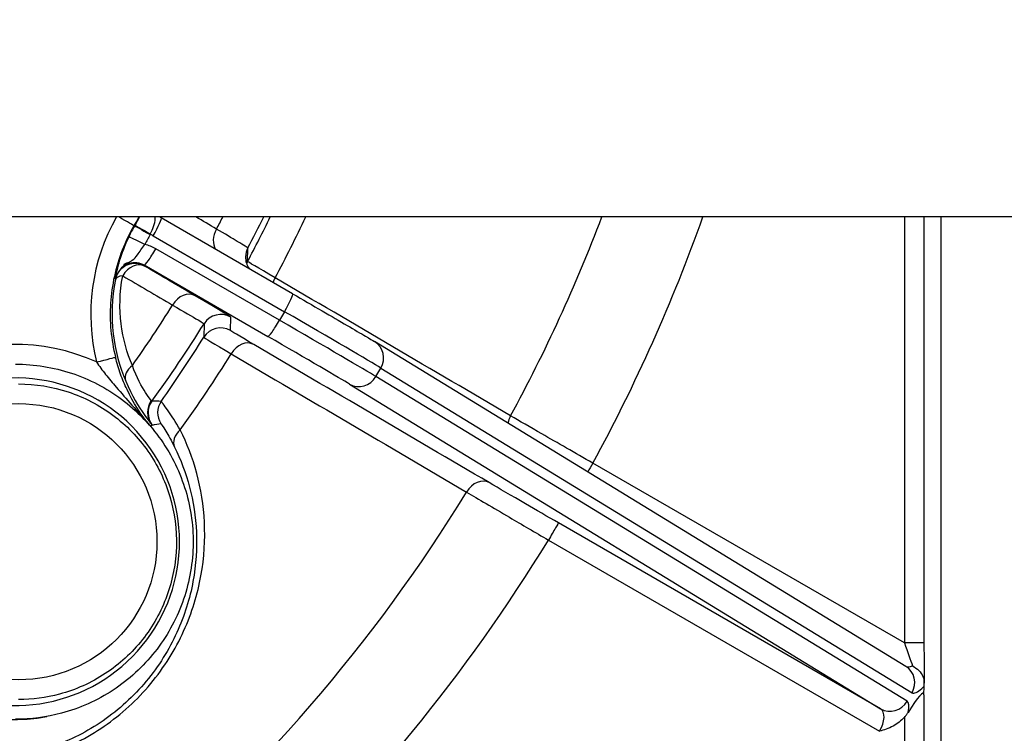
# Model space of a CAD drawing. Units: millimetres. Extents: x 239 to 3215, y 30 to 4191.
# Drawn here: x 1342 to 1380, y 668 to 696 of the extents above; entities that cross this region are included whole.
import ezdxf

# ---------------------------------------------------------------- set-up
doc = ezdxf.new("R2010")
doc.units = ezdxf.units.MM
doc.header["$LTSCALE"] = 15.384615
doc.layers.add('Dimensions(Hillmar_metric)', color=7, linetype='Continuous', lineweight=13)
doc.layers.add('Visible Edges(Hillmar_metric)', color=7, linetype='Continuous', lineweight=25)
doc.layers.add('Visible Tangent Edges(Hillmar_Metric)', color=7, linetype='Continuous', lineweight=25, true_color=0xc0c0c0)
doc.styles.add('Hillmar_metric_Dimensions', font='arial.ttf')
doc.dimstyles.new('DEFAULT-ISO-Method 1b-Hillmar_metric', dxfattribs={"dimscale": 15.384615, "dimtxt": 2, "dimasz": 2.5, "dimexe": 1, "dimexo": 1, "dimgap": 0.25, "dimtad": 1, "dimtih": 1, "dimtoh": 1, "dimrnd": 1e-08, "dimdsep": 46, "dimtxsty": 'Hillmar_metric_Dimensions', "dimcen": 0.09, "dimdle": 8, "dimclrd": 7, "dimclre": 7, "dimclrt": 7, "dimazin": 2, "dimtfac": 0.75, "dimtmove": 0, "dimatfit": 3, "dimfxl": 1, "dimtolj": 1, "dimlwd": 9, "dimlwe": 9, "dimarcsym": 0})

# ---------------------------------------------------------------- blocks, each defined once
blk = doc.blocks.new('*D34')
at = {"layer": 'Defpoints', "color": 0, "linetype": 'Continuous', "transparency": 16777216}
for p in [(1210.193, 695.596), (1556.347, 695.596), (1556.347, 440.894)]:
    blk.add_point(p, dxfattribs=at)
at = {"layer": 'Dimensions(Hillmar_metric)', "color": 7, "linetype": 'Continuous', "lineweight": 9, "transparency": 16777216}
for p, q in [((1210.193, 680.211), (1210.193, 425.509)), ((1556.347, 680.211), (1556.347, 425.509)), ((1248.654, 440.894), (1517.885, 440.894))]:
    blk.add_line(p, q, dxfattribs=at)
at = {"layer": 'Dimensions(Hillmar_metric)', "color": 7, "linetype": 'Continuous', "transparency": 16777216}
for points in [[(1248.654, 447.304), (1248.654, 434.484), (1210.193, 440.894)], [(1517.885, 447.304), (1517.885, 434.484), (1556.347, 440.894)]]:
    blk.add_solid(points, dxfattribs=at)
at = {"layer": 'Dimensions(Hillmar_metric)', "color": 7, "linetype": 'Continuous', "lineweight": 13, "transparency": 16777216, "insert": (1383.27, 460.45), "char_height": 30.7692, "attachment_point": 5, "style": 'Hillmar_metric_Dimensions'}
blk.add_mtext('\\A1;450', dxfattribs=at)
blk = doc.blocks.new('*D38')
at = {"layer": 'Defpoints', "color": 0, "linetype": 'Continuous', "transparency": 16777216}
for p in [(1237.116, 692.904), (1383.27, 579.363), (1237.116, 511.695)]:
    blk.add_point(p, dxfattribs=at)
at = {"layer": 'Dimensions(Hillmar_metric)', "color": 7, "linetype": 'Continuous', "lineweight": 9, "transparency": 16777216}
for p, q in [((1237.116, 677.519), (1237.116, 496.31)), ((1383.27, 563.978), (1383.27, 496.31)), ((1344.808, 511.695), (1275.577, 511.695))]:
    blk.add_line(p, q, dxfattribs=at)
at = {"layer": 'Dimensions(Hillmar_metric)', "color": 7, "linetype": 'Continuous', "transparency": 16777216}
for points in [[(1275.577, 518.105), (1275.577, 505.285), (1237.116, 511.695)], [(1344.808, 518.105), (1344.808, 505.285), (1383.27, 511.695)]]:
    blk.add_solid(points, dxfattribs=at)
at = {"layer": 'Dimensions(Hillmar_metric)', "color": 7, "linetype": 'Continuous', "lineweight": 13, "transparency": 16777216, "insert": (1310.193, 531.251), "char_height": 30.7692, "attachment_point": 5, "style": 'Hillmar_metric_Dimensions'}
blk.add_mtext('\\A1;190', dxfattribs=at)

msp = doc.modelspace()

# ---------------------------------------------------------------- linework, layer by layer
at = {"layer": 'Visible Edges(Hillmar_metric)'}
for p, q in [((1548.6544, 687.9037), (1217.8852, 687.9037)), ((1376.7518, 687.9037), (1376.7518, 671.2918)), ((1352.1484, 684.9103), (1347.0307, 687.8691)), ((1376.0402, 670.3815), (1355.3436, 683.0416)), ((1376.7518, 669.2732), (1376.7599, 669.6102)), ((1376.7617, 669.7533), (1376.7617, 669.7234)), ((1376.7518, 669.2758), (1376.7518, 651.8524))]:
    msp.add_line(p, q, dxfattribs=at)
for centre, major_axis, ratio, start_param, end_param in [((1346.6757, 687.2034), (-0.6678, 0.3818), 0.0060911, 0.00354, 0.0197638), ((1346.6457, 687.2032), (0.385, 0.6659), 0.0983731, 0, 0.0065371), ((1347.2623, 687.7012), (0.2327, -0.1347), 0.0074877, 3.3356501, 3.3382433), ((1351.0836, 686.3322), (-0.6291, -0.4427), 0.9999918, 5.6493845, 6.2831853), ((1341.2887, 675.2407), (0, -6.9345), 0.9999154, 5.5890455, 6.4696263), ((1375.9825, 667.9382), (0.7504, 1.3917), 0.1215005, 6.0615589, 7.4399709)]:
    msp.add_ellipse(centre, major_axis=major_axis, ratio=ratio, start_param=start_param, end_param=end_param, dxfattribs=at)
for points in [[(1346.163, 687.9037), (1346.0981, 687.7887), (1346.0327, 687.674), (1345.9668, 687.5596)], [(1346.1885, 687.9037), (1346.1298, 687.7993), (1346.0687, 687.6915), (1346.0079, 687.5851)], [(1347.0303, 687.8693), (1347.0119, 687.88), (1346.9939, 687.8915), (1346.9765, 687.9037)], [(1345.2362, 685.5312), (1345.4783, 685.9322), (1345.5909, 686.0479), (1345.6605, 686.0891)], [(1345.6605, 686.0891), (1345.6612, 686.0895), (1345.6618, 686.0899), (1345.6625, 686.0903)]]:
    msp.add_open_spline(points, degree=3, dxfattribs=at)
for points, knots in [([(1346.6077, 687.237), (1346.6401, 687.3067), (1346.6718, 687.3781), (1346.7444, 687.5587), (1346.7808, 687.6651), (1346.8003, 687.8117), (1346.802, 687.8551), (1346.7958, 687.9037)], [0.00004104, 0.00004104, 0.00004104, 0.00004104, 0.05931139, 0.05931139, 0.15420962, 0.15420962, 0.19654257, 0.19654257, 0.19654257, 0.19654257]), ([(1345.9668, 687.5596), (1345.7903, 687.2531), (1345.6373, 686.9332), (1345.382, 686.2735), (1345.2797, 685.9339), (1345.1281, 685.2431), (1345.0787, 684.8919), (1345.0343, 684.186), (1345.0392, 683.8313), (1345.1031, 683.1269), (1345.162, 682.7771), (1345.2473, 682.4339)], [4.18980253, 4.18980253, 4.18980253, 4.18980253, 4.34304955, 4.34304955, 4.49629658, 4.49629658, 4.6495436, 4.6495436, 4.80279062, 4.80279062, 4.95603764, 4.95603764, 4.95603764, 4.95603764]), ([(1345.7689, 687.1318), (1345.6098, 686.8), (1345.4819, 686.4555), (1345.3962, 686.1735), (1345.339, 685.9854), (1345.2994, 685.8256), (1345.2736, 685.7116), (1345.2639, 685.6689), (1345.2562, 685.6326), (1345.2502, 685.6031), (1345.2481, 685.5933), (1345.2463, 685.5842), (1345.2447, 685.5759), (1345.2381, 685.5429), (1345.2344, 685.5224), (1345.2344, 685.5199)], [-0.29543102, -0.29543102, -0.29543102, -0.29543102, -0.16881577, -0.16881577, -0.16881577, -0.0844056, -0.0844056, -0.0844056, -0.05275179, -0.05275179, -0.05275179, -0.04220052, -0.04220052, -0.04220052, 0.00000345, 0.00000345, 0.00000345, 0.00000345]), ([(1345.7633, 686.1303), (1345.7725, 686.1349), (1345.8316, 686.1682), (1345.9627, 686.2458), (1346.1265, 686.4479), (1346.2861, 686.6919), (1346.3926, 686.8306)], [0.04711389, 0.04711389, 0.04711389, 0.04711389, 0.05275179, 0.0844056, 0.16881577, 0.29517614, 0.29517614, 0.29517614, 0.29517614]), ([(1345.7327, 686.1174), (1345.6964, 686.1056), (1345.6611, 686.0907), (1345.6111, 686.0649), (1345.5951, 686.0559), (1345.5776, 686.0451), (1345.5754, 686.0437), (1345.5731, 686.0423), (1345.5728, 686.042), (1345.5723, 686.0418), (1345.5722, 686.0417), (1345.5721, 686.0416), (1345.572, 686.0416), (1345.572, 686.0415), (1345.572, 686.0415), (1345.572, 686.0415), (1345.572, 686.0415), (1345.572, 686.0415)], [0, 0, 0, 0, 0.014935947, 0.014935947, 0.02199939, 0.02199939, 0.023004082, 0.023004082, 0.023191874, 0.023191874, 0.023285924, 0.023285924, 0.023332688, 0.023332688, 0.02337949, 0.02337949, 0.023384844, 0.023384844, 0.023384844, 0.023384844]), ([(1345.7327, 686.1174), (1345.7347, 686.1181), (1345.745, 686.1216), (1345.7553, 686.1263), (1345.7633, 686.1303)], [0.0409954283, 0.0409954283, 0.0409954283, 0.0409954283, 0.0422005209, 0.0471138941, 0.0471138941, 0.0471138941, 0.0471138941]), ([(1352.1484, 684.9103), (1352.5433, 684.6819), (1352.9366, 684.454), (1353.6527, 684.0378), (1353.9854, 683.8438), (1354.5582, 683.5085), (1354.805, 683.3633), (1355.1453, 683.1614), (1355.2621, 683.0915), (1355.3436, 683.0416)], [0, 0, 0, 0, 0.17878808, 0.17878808, 0.35439039, 0.35439039, 0.530373, 0.530373, 0.67061645, 0.67061645, 0.67061645, 0.67061645]), ([(1341.3518, 682.1638), (1342.0902, 682.1638), (1342.8284, 682.0446), (1344.2303, 681.58), (1344.8936, 681.2347), (1346.0781, 680.3527), (1346.5991, 679.8162), (1347.4461, 678.6063), (1347.7719, 677.9331), (1348.1954, 676.5182), (1348.2929, 675.7767), (1348.2498, 674.3004), (1348.1091, 673.5659), (1347.6038, 672.1781), (1347.2393, 671.5251), (1346.3231, 670.3667), (1345.7717, 669.8615), (1344.5377, 669.0502), (1343.8553, 668.7441), (1342.559, 668.397), (1341.9554, 668.3176), (1341.3518, 668.3176)], [3.1415927, 3.1415927, 3.1415927, 3.1415927, 3.4615886, 3.4615886, 3.7815854, 3.7815854, 4.1015842, 4.1015842, 4.4215856, 4.4215856, 4.741589, 4.741589, 5.061593, 5.061593, 5.3815961, 5.3815961, 5.701597, 5.701597, 6.0215954, 6.0215954, 6.2831853, 6.2831853, 6.2831853, 6.2831853]), ([(1346.5686, 679.7914), (1346.2369, 680.2011), (1345.8384, 680.8174), (1345.4373, 681.7686), (1345.3028, 682.2107), (1345.2473, 682.4339)], [0.02582196, 0.02582196, 0.02582196, 0.02582196, 0.29897307, 0.39863076, 0.49827965, 0.49827965, 0.49827965, 0.49827965]), ([(1341.4709, 681.3945), (1342.1272, 681.3945), (1342.7834, 681.2886), (1344.0295, 680.8757), (1344.6191, 680.5687), (1345.6721, 679.7847), (1346.1352, 679.3078), (1346.8881, 678.2324), (1347.1777, 677.634), (1347.5541, 676.3763), (1347.6408, 675.7172), (1347.6025, 674.4049), (1347.4774, 673.752), (1347.0283, 672.5184), (1346.7042, 671.9379), (1345.8899, 670.9082), (1345.3997, 670.4592), (1344.3028, 669.738), (1343.6963, 669.4659), (1342.5439, 669.1574), (1342.0074, 669.0868), (1341.4709, 669.0868)], [3.1415927, 3.1415927, 3.1415927, 3.1415927, 3.4615863, 3.4615863, 3.7815812, 3.7815812, 4.1015794, 4.1015794, 4.4215816, 4.4215816, 4.7415869, 4.7415869, 5.0615932, 5.0615932, 5.3815981, 5.3815981, 5.7015995, 5.7015995, 6.021597, 6.021597, 6.2831853, 6.2831853, 6.2831853, 6.2831853]), ([(1376.7518, 671.2918), (1376.7517, 671.0887), (1376.7522, 670.8831), (1376.7538, 670.4919), (1376.755, 670.3012), (1376.758, 669.9951), (1376.7597, 669.8691), (1376.7615, 669.7727)], [0, 0, 0, 0, 0.07920419, 0.07920419, 0.16012993, 0.16012993, 0.22894175, 0.22894175, 0.22894175, 0.22894175]), ([(1376.3058, 670.3999), (1376.3981, 670.3506), (1376.4819, 670.2876), (1376.5522, 670.215), (1376.6195, 670.1455), (1376.6735, 670.0681), (1376.7099, 669.9857), (1376.7135, 669.9775), (1376.7169, 669.9693), (1376.7201, 669.9611), (1376.7381, 669.9154), (1376.7503, 669.8689), (1376.7566, 669.8227)], [-0.00046343, -0.00046343, -0.00046343, -0.00046343, 0.04037762, 0.04037762, 0.04037762, 0.07949055, 0.07949055, 0.07949055, 0.08336648, 0.08336648, 0.08336648, 0.10498686, 0.10498686, 0.10498686, 0.10498686]), ([(1376.7567, 669.8226), (1376.7572, 669.8213), (1376.7577, 669.8197), (1376.7581, 669.8178), (1376.7588, 669.8146), (1376.7595, 669.81), (1376.7601, 669.8035), (1376.7606, 669.7986), (1376.7609, 669.7928), (1376.7612, 669.786), (1376.7614, 669.7812), (1376.7615, 669.7761), (1376.7616, 669.7709), (1376.7617, 669.7651), (1376.7617, 669.7592), (1376.7617, 669.7533)], [0.074422207, 0.074422207, 0.074422207, 0.074422207, 0.08021287, 0.08021287, 0.08021287, 0.089922148, 0.089922148, 0.089922148, 0.097199665, 0.097199665, 0.097199665, 0.102345082, 0.102345082, 0.102345082, 0.107946592, 0.107946592, 0.107946592, 0.107946592]), ([(1376.7617, 669.7234), (1376.7607, 669.7378), (1376.7598, 669.7533), (1376.7581, 669.7866), (1376.7574, 669.8043), (1376.7568, 669.8227)], [-0.015694816, -0.015694816, -0.015694816, -0.015694816, -0.007906087, -0.007906087, -0.000022477, -0.000022477, -0.000022477, -0.000022477]), ([(1376.7599, 669.6102), (1376.7603, 669.6242), (1376.7606, 669.6406), (1376.7612, 669.6784), (1376.7615, 669.6997), (1376.7617, 669.7232)], [-0.023138727, -0.023138727, -0.023138727, -0.023138727, -0.011592704, -0.011592704, 0, 0, 0, 0]), ([(1375.9921, 668.398), (1375.8695, 668.2581), (1375.7157, 668.1412), (1375.3697, 667.9547), (1375.1826, 667.8958), (1375.0267, 667.8544), (1375.0255, 667.8541), (1375.0243, 667.8538)], [-0.11862358, -0.11862358, -0.11862358, -0.11862358, -0.06244704, -0.06244704, 0, 0, 0.00047948, 0.00047948, 0.00047948, 0.00047948]), ([(1375.9922, 668.3981), (1376.0177, 668.4272), (1376.0421, 668.4568), (1376.0883, 668.518), (1376.1098, 668.5491), (1376.1296, 668.5815)], [0.000105353, 0.000105353, 0.000105353, 0.000105353, 0.015192657, 0.015192657, 0.030101823, 0.030101823, 0.030101823, 0.030101823])]:
    msp.add_open_spline(points, degree=3, knots=knots, dxfattribs=at)
at = {"layer": 'Visible Tangent Edges(Hillmar_Metric)'}
for p, q in [((1375.9925, 687.9037), (1375.9925, 671.2918)), ((1377.4243, 657.6366), (1377.4243, 687.9037)), ((1346.0079, 687.5851), (1345.9958, 687.5641)), ((1346.5954, 687.2155), (1346.6076, 687.2369)), ((1346.7137, 687.1696), (1351.8314, 684.2108)), ((1351.6391, 683.8777), (1346.821, 686.6634)), ((1350.3941, 686.1699), (1350.4049, 686.6942)), ((1346.3684, 686.0307), (1351.1865, 683.2451)), ((1351.8314, 684.2108), (1351.6391, 683.8777)), ((1348.7001, 683.7412), (1348.6888, 683.2159)), ((1349.7266, 683.4758), (1349.7376, 684.0006)), ((1355.396, 681.6808), (1355.5883, 682.0139)), ((1355.5883, 682.0139), (1376.2848, 669.3538)), ((1354.3654, 681.3862), (1375.0619, 668.7261)), ((1376.0925, 669.0207), (1355.396, 681.6808)), ((1375.9925, 671.2918), (1363.8488, 678.3035)), ((1375.0619, 668.7261), (1362.5128, 675.9719)), ((1362.1182, 675.3058), (1375.0243, 667.8538)), ((1376.7518, 671.2918), (1375.9925, 671.2918)), ((1375.9925, 668.398), (1375.9925, 651.8524))]:
    msp.add_line(p, q, dxfattribs=at)
for centre, major_axis, ratio, start_param, end_param in [((1351.9753, 684.1041), (0, -7.6923), 0.9999154, 4.1957633, 4.9560376), ((1345.3002, 687.9435), (0.6666, -0.3839), 0.006494, 0, 1.4556725), ((1347.5083, 688.4457), (-0.389, -0.6636), 0.7147805, 5.9621965, 5.9989866), ((1305.6448, 710.596), (0, -49.3213), 0.9999154, 1.0819134, 1.0926984), ((1304.6797, 710.596), (0, -51.8343), 0.9999154, 1.0801057, 1.1176623), ((1305.5997, 710.596), (0, 50.7852), 0.9999154, 4.2223682, 4.2491715), ((1304.6371, 710.596), (0, 53.1195), 0.9999154, 4.2210316, 4.2710024), ((1304.4816, 710.596), (0, -63.8906), 0.9999154, 1.0740502, 1.2076957), ((1304.4601, 710.596), (0, 67.6049), 0.9999154, 4.2143942, 4.3700823), ((1351.7805, 684.2505), (-2.972, -5.9941), 0.996416, 4.652713, 4.7257024), ((1346.6634, 687.182), (-0.6676, 0.3821), 0.0061428, 0.0035434, 1.4722386), ((1346.6757, 687.2034), (-0.6678, 0.3818), 0.0060911, 0.0197638, 1.4722354), ((1346.6457, 687.2032), (0.385, 0.6659), 0.0983731, 4.7189261, 6.2831853), ((1347.5083, 688.4457), (-0.389, -0.6636), 0.7147803, 6.0910586, 6.0913683), ((1346.4613, 686.798), (-0.6929, 0.3341), 0.0008438, 4.8111031, 6.2437635), ((1351.8825, 684.1849), (2.7069, 5.4931), 0.9951283, 1.5084584, 1.5793432), ((1347.4492, 688.443), (-0.65, -1.3191), 0.9951283, 6.1310728, 6.2169215), ((1349.672, 687.1773), (-0.389, -0.6636), 0.7148036, 4.7462369, 5.9395934), ((1346.0606, 685.6801), (-1.3793, 0.0539), 0.8600504, 4.1625056, 4.503123), ((1346.7529, 686.6969), (-0.385, -0.6659), 0.0983731, 0.0065371, 1.5773335), ((1351.0836, 686.3322), (-0.7691, 0.0159), 0.9999724, 5.8138218, 6.2831853), ((1345.9977, 685.3189), (0.5337, 0.5539), 0.9999757, 0.2432697, 1.5707963), ((1345.9977, 685.3189), (0.389, 0.6636), 0.714783, 0.0093022, 1.5543783), ((1351.0726, 685.8074), (-0.7173, 0.2779), 0.9999789, 6.1622261, 6.2831853), ((1345.9977, 685.3189), (-0.7529, 0.1577), 0.9999757, 6.0921187, 6.2831853), ((1345.9977, 685.3189), (-0.7551, 0.1468), 0.3397498, 5.4449304, 6.2447889), ((1351.9788, 685.2634), (0.3895, 0.6633), 0.7501636, 1.6045832, 1.8669922), ((1347.9414, 684.1795), (0.389, 0.6636), 0.7148036, 0.0093025, 1.5555534), ((1351.7633, 684.2444), (0.385, 0.6659), 0.0983731, 4.7189261, 6.2831853), ((1305.6448, 710.596), (0, -49.3213), 0.9999154, 0.9550842, 1.0124817), ((1349.353, 683.3345), (-0.6662, 0.3846), 0.9999852, 4.712389, 6.249611), ((1351.3892, 684.4287), (4.3302, -2.4998), 0.0065054, 0.2505313, 1.4722617), ((1305.5997, 710.596), (0, 50.7852), 0.9999154, 4.0834737, 4.1552122), ((1349.342, 682.8096), (-0.6662, 0.3846), 0.9999852, 4.712389, 6.2502808), ((1351.571, 683.9113), (-0.385, -0.6659), 0.0983731, 0.0065371, 1.5773335), ((1351.1969, 684.0956), (4.3302, -2.4998), 0.0065054, 0.2505313, 1.4722617), ((1341.3387, 675.2407), (0, 7.6923), 0.9999154, 5.8580913, 6.7428663), ((1304.6797, 710.596), (0, -51.8343), 0.9999154, 0.9563731, 1.0142894), ((1350.2481, 682.2656), (0.3895, 0.6633), 0.7501636, 0.0098381, 1.5566857), ((1350.8123, 683.4295), (3.664, -2.1153), 0.0065054, 0.2505313, 1.4722617), ((1354.9423, 682.3854), (0.4014, 0.6562), 0.9687603, 4.7386235, 6.2831853), ((1304.6371, 710.596), (0, 53.1195), 0.9999154, 4.0893456, 4.1565488), ((1341.3588, 675.2407), (0, 6.3846), 0.9999154, 1.2172851, 6.7428663), ((1344.5008, 682.2484), (0.7465, 0.1856), 0.0031388, 4.7250158, 6.2831852), ((1346.3565, 681.7968), (-0.7101, -0.2957), 0.6525603, 5.1068812, 6.2369295), ((1354.75, 682.0523), (-0.4014, -0.6562), 0.9687603, 0.0262345, 1.5970308), ((1347.2626, 680.2938), (-0.5797, -0.5056), 0.9936972, 4.9365868, 6.2413939), ((1347.2866, 680.2682), (-0.4525, -0.6221), 0.9999973, 4.712389, 6.0119765), ((1345.0835, 682.8342), (1.5811, -2.1135), 0.008121, 6.1314167, 6.2796997), ((1347.6588, 680.2708), (-0.4434, -0.6286), 0.9999946, 4.712389, 5.9096795), ((1361.1546, 679.8755), (0.3895, 0.6633), 0.750216, 1.6005819, 2.0026293), ((1342.8358, 684.5861), (3.8483, -4.796), 0.0045096, 6.1823435, 6.2810026), ((1348.2429, 679.2669), (-0.6902, -0.3396), 0.7057855, 5.0782176, 6.2787489), ((1363.8589, 678.3035), (0.3846, 0.6662), 0.0112676, 1.5773022, 2.1198657), ((1359.4239, 676.8777), (0.3895, 0.6633), 0.750216, 0.009839, 1.5606888), ((1304.4816, 710.596), (0, -63.8906), 0.9999154, 0.6963349, 1.0203449), ((1362.1282, 675.3058), (0.3846, 0.6662), 0.0112676, 0.0065058, 1.5773022), ((1304.4601, 710.596), (0, 67.6049), 0.9999154, 3.8922724, 4.1631862), ((1376.3512, 670.8809), (-0.3414, -0.4805), 0.5813866, 0.0709294, 0.7814124), ((1375.6388, 669.7253), (0.4014, 0.6562), 0.9687603, 4.7386235, 6.2831853), ((1376.9066, 670.3543), (-0.6223, -1.0001), 0.285636, 0.0021069, 0.7855487), ((1376.9669, 670.5378), (-0.6919, -1.1855), 0.2800161, 0.7242782, 0.8504514), ((1374.6774, 668.0599), (-0.3814, -0.668), 0.5245766, 1.5617674, 3.1325637), ((1375.4465, 669.3923), (-0.4014, -0.6562), 0.9687603, 0.0262345, 1.5970308), ((1375.3234, 667.6884), (0.7668, 1.3338), 0.256658, 5.5954074, 6.2762005), ((1375.5137, 667.9433), (-0.5725, -1.0831), 0.2797894, 2.3398558, 2.3525894)]:
    msp.add_ellipse(centre, major_axis=major_axis, ratio=ratio, start_param=start_param, end_param=end_param, dxfattribs=at)
msp.add_ellipse((1341.4809, 675.2407), major_axis=(0, -5.3846), ratio=0.9999154, dxfattribs=at)
for points in [[(1349.1848, 687.4328), (1348.9168, 687.5897), (1348.6487, 687.7467), (1348.3807, 687.9037)], [(1345.9958, 687.5641), (1345.9866, 687.5634), (1345.9774, 687.5627), (1345.9681, 687.5619)], [(1346.3823, 685.9851), (1346.3776, 686.0003), (1346.373, 686.0155), (1346.3684, 686.0307)], [(1348.326, 684.8457), (1347.6781, 685.2255), (1347.0302, 685.6053), (1346.3823, 685.9851)], [(1351.4683, 685.533), (1350.7869, 685.9282), (1350.394, 686.1611), (1350.3941, 686.1699)], [(1345.9054, 682.111), (1345.4879, 683.0999), (1345.2815, 684.3037), (1345.5298, 685.6078)], [(1345.5298, 685.6078), (1346.1776, 685.2278), (1346.8253, 684.8477), (1347.473, 684.4677)], [(1345.2429, 685.467), (1344.9547, 683.9861), (1345.18, 682.6226), (1345.6451, 681.5042)], [(1345.2344, 685.5199), (1345.2387, 685.502), (1345.243, 685.4841), (1345.2474, 685.4661)], [(1360.6455, 680.1478), (1357.5867, 681.943), (1354.5276, 683.738), (1351.4683, 685.533)], [(1350.6327, 682.9318), (1350.0579, 683.2693), (1349.7264, 683.4683), (1349.7266, 683.4758)], [(1348.6888, 683.2159), (1348.6886, 683.207), (1349.0789, 682.9696), (1349.7561, 682.5671)], [(1359.8085, 677.5439), (1356.75, 679.3398), (1353.6915, 681.1357), (1350.6327, 682.9318)], [(1349.7561, 682.5671), (1352.8142, 680.77), (1355.8722, 678.9732), (1358.9303, 677.1766)], [(1347.0303, 680.7142), (1346.9157, 680.7237), (1346.7946, 680.7267), (1346.6645, 680.7207)], [(1346.6841, 679.7901), (1346.8008, 679.8191), (1346.9111, 679.8372), (1347.0167, 679.8473)], [(1346.6312, 679.7186), (1346.6414, 679.7506), (1346.6518, 679.7819), (1346.6624, 679.8127)], [(1375.9925, 671.2918), (1376.1076, 670.9596), (1376.2278, 670.6167), (1376.3055, 670.4)]]:
    msp.add_open_spline(points, degree=3, dxfattribs=at)
for points, knots in [([(1350.4049, 686.6942), (1350.4051, 686.6997), (1350.158, 686.8536), (1349.5139, 687.2376), (1349.1848, 687.4328)], [0, 0, 0, 0, 0.3282358, 0.57441264, 0.57441264, 0.57441264, 0.57441264]), ([(1345.5754, 686.0174), (1345.635, 686.0547), (1345.8911, 686.1702), (1346.1899, 686.1341), (1346.3684, 686.0307)], [-0.21605473, -0.21605473, -0.21605473, -0.21605473, -0.16153942, 0, 0, 0, 0]), ([(1349.7376, 684.0006), (1349.7377, 684.0053), (1349.5247, 684.1395), (1348.8338, 684.548), (1348.326, 684.8457)], [-0.57441286, -0.57441286, -0.57441286, -0.57441286, -0.32823592, 0, 0, 0, 0]), ([(1347.473, 684.4677), (1347.9144, 684.2119), (1348.2579, 684.0109), (1348.4653, 683.8873), (1348.6209, 683.7946), (1348.7002, 683.7452), (1348.7001, 683.7412)], [0, 0, 0, 0, 0.32823592, 0.32823592, 0.32823592, 0.57441286, 0.57441286, 0.57441286, 0.57441286]), ([(1344.5108, 682.2484), (1344.6138, 682.0917), (1344.8521, 681.7658), (1345.5108, 680.9866), (1346.1044, 680.3352), (1346.5221, 679.8441)], [-0.49828846, -0.49828846, -0.49828846, -0.49828846, -0.39863076, -0.29897307, -0.03032055, -0.03032055, -0.03032055, -0.03032055]), ([(1346.6438, 680.7431), (1346.609, 680.7848), (1346.4225, 681.0182), (1346.0719, 681.6315), (1345.9054, 682.111)], [-0.50655011, -0.50655011, -0.50655011, -0.50655011, -0.28945721, 0, 0, 0, 0]), ([(1345.6451, 681.5042), (1345.888, 680.9201), (1346.3689, 680.16), (1346.6166, 679.8657), (1346.6624, 679.8127)], [0, 0, 0, 0, 0.28945721, 0.50655011, 0.50655011, 0.50655011, 0.50655011]), ([(1347.7722, 679.6003), (1347.5939, 679.9072), (1347.2045, 680.4965), (1347.033, 680.713), (1347.0303, 680.7142)], [0, 0, 0, 0, 0.17103567, 0.39908324, 0.39908324, 0.39908324, 0.39908324]), ([(1347.0167, 679.8473), (1347.0193, 679.8476), (1347.1459, 679.6717), (1347.426, 679.1847), (1347.5516, 678.9294)], [-0.39908324, -0.39908324, -0.39908324, -0.39908324, -0.17103567, 0, 0, 0, 0]), ([(1363.8488, 678.3035), (1363.1594, 678.698), (1361.9575, 679.388), (1360.9861, 679.9499), (1360.6455, 680.1478)], [0, 0, 0, 0, 0.26216517, 0.45878904, 0.45878904, 0.45878904, 0.45878904]), ([(1342.7045, 666.9701), (1343.4181, 667.2233), (1344.8545, 667.9425), (1346.7132, 669.6377), (1348.0118, 671.743), (1348.6691, 673.9327), (1348.8237, 676.7222), (1348.294, 678.5513), (1347.7722, 679.6003)], [-2.2627147, -2.2627147, -2.2627147, -2.2627147, -1.9394697, -1.6162248, -1.2929798, -0.9697349, -0.6464899, 0, 0, 0, 0]), ([(1347.5516, 678.9294), (1348.0266, 677.9647), (1348.5059, 676.2802), (1348.3515, 673.7065), (1347.7367, 671.6841), (1346.5311, 669.7373), (1344.8107, 668.1671), (1343.4835, 667.4988), (1342.8245, 667.2629)], [0, 0, 0, 0, 0.6464899, 0.9697349, 1.2929798, 1.6162248, 1.9394697, 2.2627147, 2.2627147, 2.2627147, 2.2627147]), ([(1362.5128, 675.9719), (1362.0762, 676.224), (1361.0479, 676.8194), (1360.1918, 677.3188), (1359.8085, 677.5439)], [-0.45878831, -0.45878831, -0.45878831, -0.45878831, -0.26216475, 0, 0, 0, 0]), ([(1358.9303, 677.1766), (1359.382, 676.9087), (1360.3911, 676.3142), (1361.6035, 675.6057), (1362.1182, 675.3058)], [0, 0, 0, 0, 0.26216475, 0.45878831, 0.45878831, 0.45878831, 0.45878831])]:
    msp.add_open_spline(points, degree=3, knots=knots, dxfattribs=at)

# ---------------------------------------------------------------- dimensions: what is measured, and where the dimension line sits
at = {"layer": 'Dimensions(Hillmar_metric)', "color": 7, "linetype": 'Continuous', "lineweight": 13}
dim = msp.add_linear_dim(base=(1556.3467, 440.8938), p1=(1210.1928, 695.596), p2=(1556.3467, 695.596), dimstyle='DEFAULT-ISO-Method 1b-Hillmar_metric', override={"dimgap": 0.25, "dimtih": 0, "dimtoh": 0, "dimdec": 2, "dimlfac": 1.3, "dimtol": 0, "dimlim": 0, "dimtp": 0, "dimtm": 0, "dimtdec": 2, "dimtofl": 0, "dimatfit": 1}, dxfattribs=at)
dim.commit()
dim.dimension.update_dxf_attribs({"geometry": '*D34', "text_midpoint": (1383.2698, 440.8938), "dimtype": 160})
dim = msp.add_linear_dim(base=(1237.1159, 511.6951), p1=(1383.2698, 579.3628), p2=(1237.1159, 692.9037), angle=180, dimstyle='DEFAULT-ISO-Method 1b-Hillmar_metric', override={"dimgap": 0.25, "dimtih": 0, "dimtoh": 0, "dimdec": 2, "dimlfac": 1.3, "dimtol": 0, "dimlim": 0, "dimtp": 0, "dimtm": 0, "dimtdec": 2, "dimtofl": 0, "dimatfit": 1}, dxfattribs=at)
dim.commit()
dim.dimension.update_dxf_attribs({"geometry": '*D38', "text_midpoint": (1310.1928, 511.6951), "dimtype": 160})

doc.saveas('drawing.dxf')
